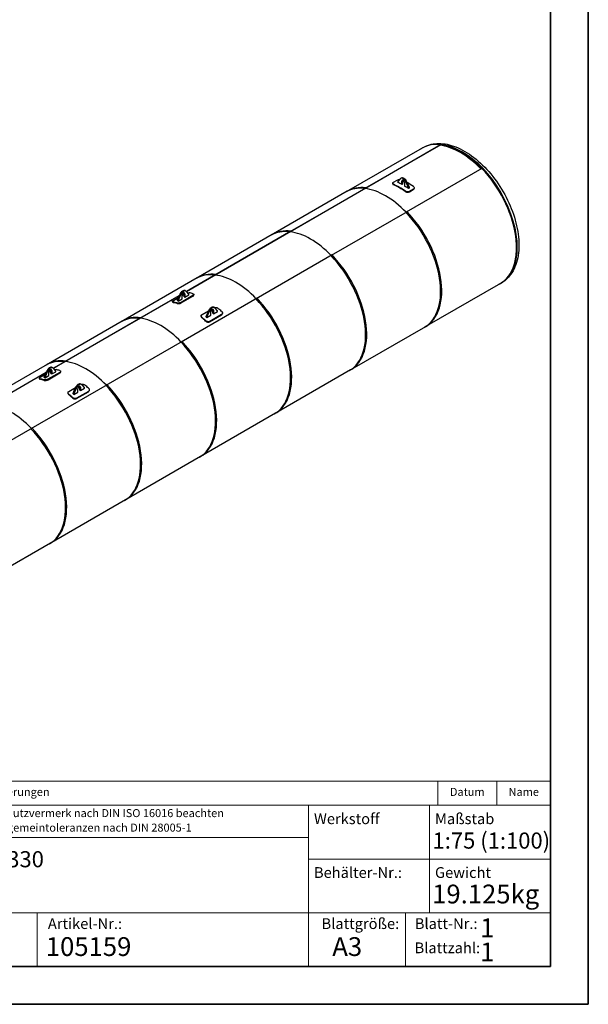
# Model space of a CAD drawing. Units: millimetres. Extents: x 0 to 31500, y 0 to 22275.
# Drawn here: x 23572 to 31500, y 0 to 13732 of the extents above; entities that cross this region are included whole.
import ezdxf
from ezdxf.enums import TextEntityAlignment as Align

# ---------------------------------------------------------------- set-up
doc = ezdxf.new("R2010")
doc.units = ezdxf.units.MM
doc.header["$LTSCALE"] = 75
doc.layers.get('0').update_dxf_attribs({"lineweight": 18})
for name, color, linetype, lineweight in [('Rahmen (ISO)', 7, 'Continuous', 35), ('Sichtbar (ISO)', 7, 'Continuous', 25), ('Sichtbar schmal (ISO)', 7, 'Continuous', 25), ('Titel (ISO)', 7, 'Continuous', 35)]:
    doc.layers.add(name, color=color, linetype=linetype, lineweight=lineweight)
doc.layers.add('Tangential', color=7, linetype='Continuous', lineweight=9, true_color=0xbfbfbf)
doc.styles.add('1_75 li_mi', font='arial.ttf')
doc.styles.add('Notiztext (DIN)', font='arial.ttf')
doc.styles.add('Textstil106', font='arial.ttf')
doc.styles.add('Textstil127', font='txt')
doc.styles.add('Textstil42', font='arial.ttf')
doc.styles.add('Textstil6', font='arial.ttf')

# ---------------------------------------------------------------- blocks, each defined once
blk = doc.blocks.new('Ränder Dehoust Standardrahmen')
at = {"layer": 'Rahmen (ISO)'}
for p, q in [((420, 0), (420, 297)), ((413, 290), (413, 7)), ((413, 7), (20, 7)), ((0, 0), (420, 0))]:
    blk.add_line(p, q, dxfattribs=at)
blk = doc.blocks.new('Schriftfelder DEH_Einzelteil')
for p, q in [((396, 27.17), (579, 27.17)), ((558, 27.17), (558, 22.67)), ((569, 22.67), (569, 27.17)), ((556.5, 22.67), (556.5, 2.67)), ((443.54, 16.67), (534, 16.67)), ((534, 12.67), (579, 12.67)), ((483.54, 2.67), (483.54, -7.33)), ((579, -7.33), (396, -7.33)), ((579, -7.33), (396, -7.33)), ((579, -7.33), (396, -7.33))]:
    blk.add_line(p, q)
at = {"lineweight": 18}
for p, q in [((534, 22.67), (534, 2.67)), ((443.54, 2.67), (579, 2.67)), ((552, 2.67), (552, -7.33)), ((552, 2.67), (552, -7.33))]:
    blk.add_line(p, q, dxfattribs=at)
at = {"layer": 'Titel (ISO)'}
for p, q in [((579, 27.17), (579, 22.67)), ((579, 22.67), (579, -7.33)), ((586, -14.33), (586, 16.81)), ((573.58, -14.33), (586, -14.33))]:
    blk.add_line(p, q, dxfattribs=at)
at = {"layer": 'Titel (ISO)', "color": 7, "lineweight": 18}
for p, q in [((396, 22.67), (579, 22.67)), ((579, 22.67), (396, 22.67)), ((534, 3.91), (534, -7.33))]:
    blk.add_line(p, q, dxfattribs=at)
at = {"layer": 'Titel (ISO)', "style": 'Textstil6'}
for s, p in [('Änderungen', (480, 25.17)), ('Datum', (563.5, 25.17)), ('Name', (574, 25.17))]:
    blk.add_text(s, height=1.499, dxfattribs=at).set_placement(p, align=Align.MIDDLE_CENTER)
at = {"layer": 'Titel (ISO)', "attachment_point": 1, "style": 'Notiztext (DIN)'}
for s, insert, char_height, width in [('\\fArial|b0|i0;\\H1.4986;Schutzvermerk nach DIN ISO 16016 beachten', (475.54, 21.97), 1.4986, 59.6656), ('\\fArial|b0|i0;\\H1.4986;Allgemeintoleranzen nach DIN 28005-1', (475.54, 19.27), 1.4986, 65.9861), ('\\fArial|b0|i0;\\H2.0000;Blattgröße:', (536.41, 1.67), 2, 13.848)]:
    blk.add_mtext(s, dxfattribs=dict(at, insert=insert, char_height=char_height, width=width))
at = {"layer": 'Titel (ISO)', "char_height": 2, "attachment_point": 1, "style": 'Notiztext (DIN)'}
for s, insert in [('\\fArial|b0|i0;\\H2.0000;Werkstoff', (535, 21.17)), ('\\fArial|b0|i0;\\H2.0000;Maßstab', (557.5, 21.17)), ('\\fArial|b0|i0;\\H2.0000;Behälter-Nr.:', (535, 11.17)), ('\\fArial|b0|i0;\\H2.0000;Gewicht', (557.5, 11.17)), ('\\fArial|b0|i0;\\H2.0000;Artikel-Nr.:', (485.54, 1.67)), ('\\fArial|b0|i0;\\H2.0000;Blatt-Nr.:', (553.75, 1.67)), ('\\fArial|b0|i0;\\H2.0000;Blattzahl:', (553.7, -2.83))]:
    blk.add_mtext(s, dxfattribs=dict(at, insert=insert))
at = {"layer": 'Titel (ISO)', "style": '1_75 li_mi'}
blk.add_attdef('CHNR1', text='', height=1.75, dxfattribs=at).set_placement((398, 29.42), align=Align.MIDDLE_CENTER)
at = {"layer": 'Titel (ISO)', "style": 'Textstil106'}
blk.add_attdef('MATERIAL', text='', height=3, dxfattribs=at).set_placement((535, 17.67), align=Align.TOP_LEFT)
at = {"layer": 'Titel (ISO)'}
for tag, p, height, style in [('Maßstab_001', (557.04, 14.62), 3, 'Textstil106'), ('TITEL_001', (445.23, 11.15), 3, 'Textstil106'), ('THEMA_001', (445.37, 5.06), 3, 'Textstil106'), ('Gewicht_001', (556.97, 4.42), 3.5, 'Notiztext (DIN)'), ('ERSTELLUNGSDATUM_001', (406.82, 2.16), 2.5, 'Textstil42'), ('Blattnummer_001', (565.91, -1.85), 3.5, 'Notiztext (DIN)'), ('BAUTEILNUMMER_001', (445.18, -5.35), 3.5, 'Textstil127'), ('BESTANDSNUMMER_001', (485.15, -5.35), 3.5, 'Textstil127'), ('Blattgröße_001', (538.41, -5.35), 3.5, 'Notiztext (DIN)'), ('Anzahl_der_Blätter_001', (565.91, -6.35), 3.5, 'Notiztext (DIN)')]:
    blk.add_attdef(tag, p, '', height=height, dxfattribs=dict(at, style=style))
at = {"layer": 'Titel (ISO)', "style": 'Textstil106'}
blk.add_attdef('BESCHREIBUNG', text='', height=3, dxfattribs=at).set_placement((535, 5.67), align=Align.MIDDLE_LEFT)
at = {"layer": 'Titel (ISO)', "style": 'Textstil42'}
for tag, p in [('Datum_-_Norm', (415.54, -4.33)), ('Name_-_Norm', (434.54, -4.33))]:
    blk.add_attdef(tag, text='', height=2.5, dxfattribs=at).set_placement(p, align=Align.TOP_CENTER)

msp = doc.modelspace()

# ---------------------------------------------------------------- linework, layer by layer
at = {"layer": 'Sichtbar (ISO)'}
for p, q in [((28382.4, 11378.6), (29440.9, 11989.8)), ((29441.7, 11987.1), (28383.2, 11375.9)), ((29183.5, 11942.6), (29192.7, 11947.9)), ((29183.8, 11941.9), (28125.3, 11330.8)), ((30017.2, 11657.1), (28958.7, 11045.9)), ((28784.2, 11465.7), (28837.2, 11496.4)), ((28875.1, 11512.8), (28842.9, 11474.9)), ((28842.9, 11474.9), (28842.9, 11461.6)), ((28892.1, 11524.3), (28881.5, 11518.2)), ((28898.1, 11433.6), (28898.1, 11481.6)), ((28908.7, 11439.7), (28898.1, 11433.6)), ((28908.7, 11487.7), (28908.7, 11439.7)), ((28936.2, 11459.6), (28936.2, 11411.5)), ((28991.4, 11389.1), (28959.2, 11464.2)), ((28969.9, 11470.3), (29002, 11395.3)), ((28140.1, 11339.4), (27079.5, 10727)), ((27336.6, 10774.8), (28397.2, 11387.2)), ((28398, 11384.5), (27337.4, 10772.1)), ((28383.2, 11375.9), (28382.4, 11378.6)), ((28398, 11384.5), (28397.2, 11387.2)), ((29002, 11395.3), (28991.4, 11389.1)), ((28991.4, 11375.8), (28991.4, 11389.1)), ((29002, 11382), (28991.4, 11375.8)), ((29002, 11395.3), (29002, 11382)), ((29006.9, 11331.1), (29059.9, 11361.7)), ((29060.7, 11367.3), (29007.7, 11336.7)), ((28973.5, 11054.5), (27912.9, 10442.1)), ((27094.3, 10735.6), (26033.7, 10123.2)), ((26290.8, 10171), (27351.4, 10783.4)), ((27352.2, 10780.7), (26291.6, 10168.3)), ((27337.4, 10772.1), (27336.6, 10774.8)), ((27352.2, 10780.7), (27351.4, 10783.4)), ((27927.7, 10450.7), (26867.1, 9838.3)), ((25896.2, 9943.2), (26305.6, 10179.6)), ((26306.4, 10176.9), (25898.1, 9941.2)), ((26291.6, 10168.3), (26290.8, 10171)), ((26306.4, 10176.9), (26305.6, 10179.6)), ((26048.5, 10131.8), (24987.9, 9519.4)), ((30274.3, 10053.1), (29215.8, 9442)), ((30274.7, 10052.5), (30284, 10057.8)), ((25770.8, 9824.1), (25802.9, 9899.1)), ((25813.5, 9893), (25781.4, 9818)), ((25836.5, 9887.8), (25864.1, 9903.7)), ((25836.5, 9840.7), (25836.5, 9888.4)), ((25863.6, 9921.2), (25843.6, 9909.7)), ((25848.3, 9915.6), (25862.8, 9923.9)), ((25864.1, 9868.8), (25864.1, 9916.6)), ((25874.7, 9910.5), (25874.7, 9862.7)), ((25874.7, 9862.7), (25929.9, 9894.6)), ((25880.6, 9953.2), (25891.2, 9947.1)), ((25929.9, 9903.7), (25897.7, 9941.6)), ((25929.9, 9894.6), (25929.9, 9903.7)), ((26000.3, 9893.6), (25998.9, 9900.3)), ((25245, 9567.2), (25797.3, 9886.2)), ((25795.5, 9881.9), (25245.8, 9564.5)), ((25703.8, 9795.9), (25702.4, 9802.6)), ((25714.8, 9817.5), (25785.4, 9858.3)), ((25770.8, 9814.9), (25770.8, 9824.1)), ((25770.8, 9824.1), (25781.4, 9818)), ((25770.8, 9814.9), (25781.4, 9808.8)), ((25781.4, 9808.8), (25836.5, 9840.7)), ((25781.4, 9818), (25781.4, 9808.8)), ((26881.9, 9846.9), (25821.3, 9234.5)), ((25986.8, 9883.6), (25822.4, 9788.7)), ((25823.8, 9782), (25988.2, 9876.9)), ((25864.1, 9868.8), (25874.7, 9862.7)), ((26114.6, 9620), (26206, 9672.8)), ((26171.6, 9592.7), (26203.7, 9667.7)), ((26214.3, 9661.6), (26182.2, 9586.6)), ((26220.8, 9519.5), (26385.2, 9614.4)), ((26386.6, 9619.6), (26222.2, 9524.6)), ((26237.3, 9609.3), (26237.3, 9657)), ((26264.9, 9637.4), (26264.9, 9685.2)), ((26275.5, 9631.3), (26264.9, 9637.4)), ((26275.5, 9679.1), (26275.5, 9631.3)), ((26275.5, 9631.3), (26330.7, 9663.1)), ((26292, 9715.7), (26281.4, 9721.8)), ((26330.7, 9672.3), (26298.5, 9710.2)), ((26330.7, 9663.1), (26330.7, 9672.3)), ((26397, 9629.1), (26398.3, 9634.2)), ((25002.7, 9528), (23942.1, 8915.6)), ((24199.2, 8963.4), (25259.8, 9575.8)), ((25260.6, 9573.1), (24199.9, 8960.7)), ((25245.8, 9564.5), (25245, 9567.2)), ((25260.6, 9573.1), (25259.8, 9575.8)), ((26101.7, 9600.9), (26103, 9606.1)), ((26182.2, 9586.6), (26171.6, 9592.7)), ((26171.6, 9583.5), (26171.6, 9592.7)), ((26171.6, 9583.5), (26182.2, 9577.4)), ((26182.2, 9577.4), (26237.3, 9609.3)), ((26182.2, 9586.6), (26182.2, 9577.4)), ((29230.6, 9450.6), (28170, 8838.2)), ((25836.1, 9243.1), (24775.4, 8630.7)), ((24040.1, 8871.6), (24214, 8972)), ((24214.8, 8969.3), (24042, 8869.5)), ((24199.9, 8960.7), (24199.2, 8963.4)), ((24214.8, 8969.3), (24214, 8972)), ((23956.9, 8924.2), (22896.2, 8311.8)), ((23153.3, 8359.6), (23941.2, 8814.5)), ((23939.4, 8810.3), (23154.1, 8356.9)), ((23914.6, 8752.5), (23946.8, 8827.5)), ((23957.4, 8821.4), (23925.2, 8746.4)), ((24130.7, 8812), (23966.3, 8717.1)), ((23967.6, 8710.3), (24132, 8805.3)), ((23980.4, 8816.1), (24007.9, 8832.1)), ((23980.4, 8769), (23980.4, 8816.8)), ((24007.5, 8849.6), (23987.5, 8838)), ((23992.1, 8843.9), (24006.6, 8852.3)), ((24007.9, 8797.2), (24007.9, 8844.9)), ((24007.9, 8797.2), (24018.6, 8791.1)), ((24018.6, 8838.8), (24018.6, 8791.1)), ((24018.6, 8791.1), (24073.7, 8822.9)), ((24024.5, 8881.5), (24035.1, 8875.4)), ((24073.7, 8832.1), (24041.6, 8870)), ((24073.7, 8822.9), (24073.7, 8832.1)), ((24144.1, 8822), (24142.7, 8828.7)), ((28184.8, 8846.8), (27124.2, 8234.4)), ((23847.6, 8724.2), (23846.3, 8731)), ((23858.7, 8745.9), (23929.2, 8786.6)), ((23914.6, 8743.3), (23914.6, 8752.5)), ((23914.6, 8752.5), (23925.2, 8746.4)), ((23914.6, 8743.3), (23925.2, 8737.2)), ((23925.2, 8737.2), (23980.4, 8769)), ((23925.2, 8746.4), (23925.2, 8737.2)), ((24790.3, 8639.3), (23729.6, 8026.9)), ((24245.5, 8529.3), (24246.9, 8534.4)), ((24258.4, 8548.4), (24349.9, 8601.2)), ((24315.4, 8521.1), (24347.6, 8596.1)), ((24326, 8515), (24315.4, 8521.1)), ((24315.4, 8511.9), (24315.4, 8521.1)), ((24358.2, 8590), (24326, 8515)), ((24326, 8505.8), (24381.2, 8537.6)), ((24326, 8515), (24326, 8505.8)), ((24364.6, 8447.8), (24529.1, 8542.8)), ((24530.4, 8547.9), (24366, 8453)), ((24381.2, 8537.6), (24381.2, 8585.4)), ((24408.7, 8565.8), (24408.7, 8613.5)), ((24419.4, 8559.7), (24408.7, 8565.8)), ((24419.4, 8607.4), (24419.4, 8559.7)), ((24419.4, 8559.7), (24474.5, 8591.5)), ((24435.9, 8644), (24425.3, 8650.1)), ((24474.5, 8600.7), (24442.4, 8638.6)), ((24474.5, 8591.5), (24474.5, 8600.7)), ((24540.8, 8557.4), (24542.2, 8562.6)), ((24315.4, 8511.9), (24326, 8505.8)), ((27139, 8243), (26078.4, 7630.6)), ((23744.5, 8035.5), (22683.8, 7423.1)), ((26093.2, 7639.2), (25032.6, 7026.8)), ((25047.4, 7035.4), (23986.7, 6423)), ((24001.6, 6431.6), (22940.9, 5819.2))]:
    msp.add_line(p, q, dxfattribs=at)
for centre, major_axis, start_param, end_param in [((29729.1, 10997.5), (-545.6, 945.1), 3.1045153, 6.3202626), ((29717.9, 10991.1), (543.7, -941.8), 1.974397, 2.7391665), ((29717.9, 10991.1), (543.7, -941.8), 1.974397, 2.7391665), ((29729.1, 10997.5), (543.7, -941.8), 1.974397, 2.7391665), ((28685.4, 10395), (-545.2, 944.4), 5.8807591, 6.2831853), ((28866.8, 10499.7), (-547.5, 948.3), 5.3908906, 5.6046837), ((28866.8, 10499.7), (543.7, -941.8), 2.2492979, 2.463091), ((28917.1, 10528.8), (547.5, -948.3), 2.3808545, 2.4522325), ((28917.1, 11456.5), (-35.6, 61.7), 4.5086579, 6.4869164), ((28927.8, 11462.6), (-35.6, 61.7), 4.5086579, 6.2831853), ((28917.1, 11470.6), (-13.5, 23.4), 3.9269908, 7.0685835), ((28927.8, 11476.7), (13.5, -23.4), 3.5453073, 3.9269908), ((28978.1, 10564), (547.5, -948.3), 2.4259092, 2.4447963), ((28917.1, 10528.8), (547.5, -948.3), 2.2601565, 2.3315345), ((28978.1, 10564), (547.5, -948.3), 2.2492979, 2.361394), ((28670.5, 10386.4), (-545.2, 944.4), 5.8807591, 6.2831853), ((28673.2, 10387.9), (-543.7, 941.8), 5.1159897, 5.8807591), ((28673.2, 10387.9), (543.7, -941.8), 1.974397, 2.7391665), ((28670.5, 10386.4), (545.2, -944.4), 0, 1.9732225), ((28685.4, 10395), (545.2, -944.4), 0, 1.9732225), ((27624.7, 9782.6), (-545.2, 944.4), 5.8807591, 6.2831853), ((27639.6, 9791.2), (-545.2, 944.4), 5.8807591, 6.2831853), ((27628.4, 9784.7), (-543.7, 941.8), 5.1159897, 5.8807591), ((27628.4, 9784.7), (543.7, -941.8), 1.974397, 2.7391665), ((27624.7, 9782.6), (545.2, -944.4), 0, 1.9732225), ((27639.6, 9791.2), (545.2, -944.4), 0, 1.9732225), ((26578.9, 9178.8), (-545.2, 944.4), 5.8807591, 6.2831853), ((26593.8, 9187.4), (-545.2, 944.4), 5.8807591, 6.2831853), ((26583.7, 9181.5), (543.7, -941.8), 1.974397, 2.7391665), ((26583.7, 9181.5), (-543.7, 941.8), 5.1159897, 5.8807591), ((25845, 9891.5), (35.6, 61.7), 0, 1.7745274), ((25855.6, 9885.4), (35.6, 61.7), 6.0794542, 8.0577127), ((25855.6, 9899.4), (13.5, 23.4), 5.4977871, 8.6393798), ((25845, 9905.6), (13.5, 23.4), 5.4977871, 5.8794706), ((26162.1, 8938.1), (547.5, -948.3), 2.5837406, 2.6522472), ((25939.3, 8809.5), (-547.5, 948.3), 5.7253333, 5.7938398), ((25939.3, 8809.5), (543.7, -941.8), 2.5835043, 2.6524835), ((26578.9, 9178.8), (545.2, -944.4), 0, 1.9732225), ((26593.8, 9187.4), (545.2, -944.4), 0, 1.9732225), ((26245.8, 9660.1), (35.6, 61.7), 0, 1.7745274), ((26256.4, 9654), (35.6, 61.7), 6.0794542, 8.0577127), ((26256.4, 9668), (13.5, 23.4), 5.4977871, 8.6393798), ((26245.8, 9674.2), (13.5, 23.4), 5.4977871, 5.8794706), ((26162.1, 8938.1), (547.5, -948.3), 2.0601418, 2.1286484), ((25533.1, 8575), (-545.2, 944.4), 5.8807591, 6.2831853), ((25548, 8583.6), (-545.2, 944.4), 5.8807591, 6.2831853), ((25538.9, 8578.4), (-543.7, 941.8), 5.1159897, 5.8807591), ((25538.9, 8578.4), (543.7, -941.8), 1.974397, 2.7391665), ((25939.3, 8809.5), (543.7, -941.8), 2.0599055, 2.1288847), ((25939.3, 8809.5), (-547.5, 948.3), 5.2017345, 5.270241), ((25533.1, 8575), (545.2, -944.4), 0, 1.9732225), ((25548, 8583.6), (545.2, -944.4), 0, 1.9732225), ((24487.3, 7971.2), (-545.2, 944.4), 5.8807591, 6.2831853), ((24502.1, 7979.8), (-545.2, 944.4), 5.8807591, 6.2831853), ((24494.2, 7975.2), (543.7, -941.8), 1.974397, 2.7391665), ((24494.2, 7975.2), (-543.7, 941.8), 5.1159897, 5.8807591), ((23988.9, 8819.8), (35.6, 61.7), 0, 1.7745274), ((23999.5, 8813.7), (35.6, 61.7), 6.0794542, 8.0577127), ((23999.5, 8827.8), (13.5, 23.4), 5.4977871, 8.6393798), ((23988.9, 8833.9), (13.5, 23.4), 5.4977871, 5.8794706), ((24305.9, 7866.5), (547.5, -948.3), 2.5837406, 2.6522472), ((24083.2, 7737.9), (-547.5, 948.3), 5.7253333, 5.7938398), ((24083.2, 7737.9), (543.7, -941.8), 2.5835043, 2.6524835), ((24389.7, 8588.4), (35.6, 61.7), 0, 1.7745274), ((24400.3, 8582.3), (35.6, 61.7), 6.0794542, 8.0577127), ((24400.3, 8596.4), (13.5, 23.4), 5.4977871, 8.6393798), ((24389.7, 8602.5), (13.5, 23.4), 5.4977871, 5.8794706), ((24305.9, 7866.5), (547.5, -948.3), 2.0601418, 2.1286484), ((24487.3, 7971.2), (545.2, -944.4), 0, 1.9732225), ((24502.1, 7979.8), (545.2, -944.4), 0, 1.9732225), ((24083.2, 7737.9), (543.7, -941.8), 2.0599055, 2.1288847), ((24083.2, 7737.9), (-547.5, 948.3), 5.2017345, 5.270241), ((23449.4, 7372), (-543.7, 941.8), 5.1159897, 5.8807591), ((23449.4, 7372), (543.7, -941.8), 1.974397, 2.7391665), ((23441.5, 7367.4), (545.2, -944.4), 0, 1.9732225), ((23456.3, 7376), (545.2, -944.4), 0, 1.9732225)]:
    msp.add_ellipse(centre, major_axis=major_axis, ratio=0.5773503, start_param=start_param, end_param=end_param, dxfattribs=at)
for points, knots in [([(29192.7, 11947.9), (29251.2, 11981.7), (29317.9, 12000.8), (29462.6, 12009.2), (29541, 11996.8), (29704.9, 11940.8), (29790.6, 11894.7), (29957.6, 11773.8), (30038.7, 11698.7), (30187.6, 11528), (30255.3, 11432.6), (30371.3, 11230.9), (30419.6, 11124.7), (30492, 10911.3), (30516.2, 10804.2), (30537, 10598.5), (30533.6, 10500.1), (30497.3, 10323), (30464.8, 10243.8), (30381, 10129), (30335.8, 10087.8), (30284, 10057.8)], [0.7853982, 0.7853982, 0.7853982, 0.7853982, 1.067425, 1.067425, 1.3695641, 1.3695641, 1.6970211, 1.6970211, 2.0288994, 2.0288994, 2.3588886, 2.3588886, 2.687974, 2.687974, 3.0179869, 3.0179869, 3.3498736, 3.3498736, 3.6770219, 3.6770219, 3.9269908, 3.9269908, 3.9269908, 3.9269908]), ([(28784.2, 11436.3), (28779.4, 11438.5), (28775.8, 11441.3), (28773.9, 11444.4), (28771.9, 11447.5), (28771.6, 11450.9), (28772.9, 11454.3), (28774.1, 11457.7), (28777.1, 11461), (28781.3, 11463.9), (28782.2, 11464.5), (28783.2, 11465.1), (28784.2, 11465.7)], [-0.7853982, -0.7853982, -0.7853982, -0.7853982, -0.2961276, -0.2961276, -0.2961276, 0.1924117, 0.1924117, 0.1924117, 0.6804892, 0.6804892, 0.6804892, 0.7853982, 0.7853982, 0.7853982, 0.7853982]), ([(28772.9, 11442.6), (28772.9, 11441.7), (28773.2, 11440.8), (28773.5, 11439.9), (28774.8, 11436.7), (28777.7, 11433.8), (28781.9, 11431.4), (28782.8, 11430.9), (28783.7, 11430.4), (28784.7, 11429.9)], [0.05788189, 0.05788189, 0.05788189, 0.05788189, 0.19335855, 0.19335855, 0.19335855, 0.6817294, 0.6817294, 0.6817294, 0.78539816, 0.78539816, 0.78539816, 0.78539816]), ([(28837.2, 11496.4), (28842, 11499.1), (28847.9, 11501.4), (28854.3, 11502.9), (28858.9, 11503.9), (28863.6, 11504.6), (28868.3, 11504.9)], [-0.78539816, -0.78539816, -0.78539816, -0.78539816, -0.29633076, -0.29633076, -0.29633076, 0.04771281, 0.04771281, 0.04771281, 0.04771281]), ([(29060.7, 11405.2), (29065.5, 11401.9), (29069.1, 11397.8), (29071, 11393.5), (29073, 11389.2), (29073.3, 11384.6), (29072, 11380.4), (29070.8, 11376.2), (29067.8, 11372.3), (29063.6, 11369.2), (29062.7, 11368.5), (29061.7, 11367.9), (29060.7, 11367.3)], [-0.7853982, -0.7853982, -0.7853982, -0.7853982, -0.2961276, -0.2961276, -0.2961276, 0.1924117, 0.1924117, 0.1924117, 0.6804892, 0.6804892, 0.6804892, 0.7853982, 0.7853982, 0.7853982, 0.7853982]), ([(28948.8, 11335.2), (28953.5, 11331.9), (28959.5, 11329.2), (28965.9, 11327.5), (28972.3, 11325.7), (28979.1, 11325), (28985.7, 11325.3), (28992.3, 11325.7), (28998.5, 11327.1), (29003.7, 11329.5), (29004.8, 11330), (29005.9, 11330.5), (29006.9, 11331.1)], [-0.7853982, -0.7853982, -0.7853982, -0.7853982, -0.2959942, -0.2959942, -0.2959942, 0.1929468, 0.1929468, 0.1929468, 0.6817907, 0.6817907, 0.6817907, 0.7853982, 0.7853982, 0.7853982, 0.7853982]), ([(29007.7, 11336.7), (29002.9, 11334), (28997, 11332.1), (28990.6, 11331.3), (28984.2, 11330.6), (28977.3, 11330.9), (28970.7, 11332.2), (28964.1, 11333.5), (28957.8, 11335.8), (28952.6, 11338.9), (28951.5, 11339.5), (28950.4, 11340.2), (28949.4, 11340.9)], [-0.7853982, -0.7853982, -0.7853982, -0.7853982, -0.2963308, -0.2963308, -0.2963308, 0.1921959, 0.1921959, 0.1921959, 0.6804871, 0.6804871, 0.6804871, 0.7853982, 0.7853982, 0.7853982, 0.7853982]), ([(29059.9, 11361.7), (29064.7, 11364.5), (29068.3, 11368.1), (29070.3, 11372.2), (29071.2, 11374), (29071.7, 11375.9), (29072, 11377.8)], [-0.78539816, -0.78539816, -0.78539816, -0.78539816, -0.29561138, -0.29561138, -0.29561138, -0.07771901, -0.07771901, -0.07771901, -0.07771901]), ([(25912.9, 9923.8), (25913.8, 9923.9), (25914.8, 9924), (25918.3, 9924.5), (25920.8, 9924.7), (25925.8, 9924.8), (25928.1, 9924.8), (25932.4, 9924.4), (25934.4, 9924.1), (25936.2, 9923.7)], [37.9682266, 37.9682266, 37.9682266, 37.9682266, 38.3427525, 38.3427525, 39.3799068, 39.3799068, 40.4170611, 40.4170611, 41.4542154, 41.4542154, 41.4542154, 41.4542154]), ([(25987.4, 9910), (25989.2, 9909.4), (25990.9, 9908.8), (25993.8, 9907.2), (25995.1, 9906.2), (25997.1, 9904.2), (25997.9, 9903.1), (25998.9, 9900.8), (25999.1, 9899.7), (25999, 9897.3), (25998.8, 9896), (25997.7, 9893.5), (25996.9, 9892.2), (25994.7, 9889.6), (25993.4, 9888.3), (25990.4, 9885.9), (25988.7, 9884.7), (25986.8, 9883.6)], [8.2880968, 8.2880968, 8.2880968, 8.2880968, 9.325251, 9.325251, 10.3624053, 10.3624053, 11.3995596, 11.3995596, 12.4367139, 12.4367139, 13.4727281, 13.4727281, 14.5087423, 14.5087423, 15.5447565, 15.5447565, 16.5807707, 16.5807707, 16.5807707, 16.5807707]), ([(25988.2, 9876.9), (25990, 9878), (25991.8, 9879.1), (25994.8, 9881.6), (25996.1, 9882.8), (25998.2, 9885.4), (25999, 9886.7), (26000.1, 9889.3), (26000.4, 9890.6), (26000.4, 9892.4), (26000.4, 9893), (26000.3, 9893.6)], [16.5808617, 16.5808617, 16.5808617, 16.5808617, 17.6168776, 17.6168776, 18.6528936, 18.6528936, 19.6889096, 19.6889096, 20.7249255, 20.7249255, 21.2717667, 21.2717667, 21.2717667, 21.2717667]), ([(25713.4, 9795.1), (25711.7, 9795.5), (25710.1, 9796), (25707.2, 9797.2), (25706, 9797.9), (25704, 9799.5), (25703.3, 9800.4), (25702.4, 9802.2), (25702.3, 9803.2), (25702.4, 9805.1), (25702.7, 9806.2), (25703.9, 9808.4), (25704.7, 9809.6), (25706.9, 9811.9), (25708.2, 9813.1), (25711.3, 9815.4), (25713, 9816.5), (25714.8, 9817.5)], [24.8688675, 24.8688675, 24.8688675, 24.8688675, 25.9060218, 25.9060218, 26.943176, 26.943176, 27.9803303, 27.9803303, 29.0174846, 29.0174846, 30.0534988, 30.0534988, 31.089513, 31.089513, 32.1255272, 32.1255272, 33.1615414, 33.1615414, 33.1615414, 33.1615414]), ([(25703.8, 9795.9), (25703.9, 9795.4), (25704, 9795), (25704.7, 9793.6), (25705.4, 9792.8), (25707.4, 9791.2), (25708.6, 9790.5), (25711.4, 9789.3), (25713.1, 9788.8), (25714.8, 9788.4)], [37.8526684, 37.8526684, 37.8526684, 37.8526684, 38.343977, 38.343977, 39.3808096, 39.3808096, 40.4176422, 40.4176422, 41.4544748, 41.4544748, 41.4544748, 41.4544748]), ([(25822.4, 9788.7), (25820.6, 9787.7), (25818.5, 9786.6), (25814, 9784.7), (25811.6, 9783.8), (25806.5, 9782.3), (25803.9, 9781.6), (25798.6, 9780.5), (25796, 9780.1), (25790.8, 9779.4), (25788.2, 9779.2), (25782.9, 9779), (25780.3, 9779.1), (25775.3, 9779.3), (25772.9, 9779.6), (25768.5, 9780.4), (25766.5, 9780.8), (25764.7, 9781.4)], [16.5807707, 16.5807707, 16.5807707, 16.5807707, 17.6171195, 17.6171195, 18.6534684, 18.6534684, 19.6898172, 19.6898172, 20.7261661, 20.7261661, 21.7629857, 21.7629857, 22.7998054, 22.7998054, 23.8366251, 23.8366251, 24.8734448, 24.8734448, 24.8734448, 24.8734448]), ([(25766, 9774.7), (25767.8, 9774.1), (25769.9, 9773.6), (25774.3, 9772.9), (25776.7, 9772.6), (25781.7, 9772.3), (25784.3, 9772.3), (25789.6, 9772.5), (25792.2, 9772.7), (25797.3, 9773.3), (25800, 9773.8), (25805.3, 9774.9), (25807.9, 9775.5), (25813, 9777.1), (25815.4, 9778), (25819.9, 9779.9), (25822, 9780.9), (25823.8, 9782)], [8.2881105, 8.2881105, 8.2881105, 8.2881105, 9.3249431, 9.3249431, 10.3617757, 10.3617757, 11.3986082, 11.3986082, 12.4354408, 12.4354408, 13.4717961, 13.4717961, 14.5081513, 14.5081513, 15.5445065, 15.5445065, 16.5808618, 16.5808618, 16.5808618, 16.5808618]), ([(26114, 9579.7), (26112.2, 9581.2), (26110.6, 9582.9), (26107.6, 9586.4), (26106.3, 9588.2), (26104.3, 9592), (26103.6, 9593.9), (26102.6, 9597.7), (26102.4, 9599.6), (26102.4, 9603.1), (26102.7, 9604.9), (26103.8, 9608.5), (26104.6, 9610.2), (26106.7, 9613.5), (26108, 9615), (26111.1, 9617.7), (26112.8, 9619), (26114.6, 9620)], [8.2880968, 8.2880968, 8.2880968, 8.2880968, 9.325251, 9.325251, 10.3624053, 10.3624053, 11.3995596, 11.3995596, 12.4367139, 12.4367139, 13.4727281, 13.4727281, 14.5087423, 14.5087423, 15.5447565, 15.5447565, 16.5807707, 16.5807707, 16.5807707, 16.5807707]), ([(26287.2, 9718.4), (26288.9, 9718.9), (26290.6, 9719.3), (26294.9, 9720.1), (26297.5, 9720.4), (26302.8, 9720.5), (26305.5, 9720.4), (26310.6, 9719.8), (26313.2, 9719.3), (26318.5, 9718), (26321.1, 9717.2), (26326.1, 9715.1), (26328.5, 9713.9), (26332.9, 9711.3), (26335, 9709.8), (26336.8, 9708.3)], [17.9313252, 17.9313252, 17.9313252, 17.9313252, 18.6534684, 18.6534684, 19.6898172, 19.6898172, 20.7261661, 20.7261661, 21.7629857, 21.7629857, 22.7998054, 22.7998054, 23.8366251, 23.8366251, 24.8734448, 24.8734448, 24.8734448, 24.8734448]), ([(26385.2, 9614.4), (26387, 9615.5), (26388.8, 9616.7), (26391.8, 9619.6), (26393.2, 9621.2), (26395.4, 9624.6), (26396.2, 9626.5), (26396.8, 9628.6), (26396.9, 9628.9), (26397, 9629.1)], [33.1617234, 33.1617234, 33.1617234, 33.1617234, 34.1980787, 34.1980787, 35.2344339, 35.2344339, 36.2707891, 36.2707891, 36.3944109, 36.3944109, 36.3944109, 36.3944109]), ([(26388, 9662.9), (26389.7, 9661.2), (26391.4, 9659.5), (26394.2, 9655.6), (26395.5, 9653.6), (26397.4, 9649.5), (26398.1, 9647.4), (26399, 9643.3), (26399.2, 9641.3), (26399, 9637.4), (26398.7, 9635.4), (26397.6, 9631.6), (26396.7, 9629.8), (26394.5, 9626.3), (26393.2, 9624.7), (26390.1, 9621.9), (26388.4, 9620.6), (26386.6, 9619.6)], [24.8688675, 24.8688675, 24.8688675, 24.8688675, 25.9060218, 25.9060218, 26.943176, 26.943176, 27.9803303, 27.9803303, 29.0174846, 29.0174846, 30.0534988, 30.0534988, 31.089513, 31.089513, 32.1255272, 32.1255272, 33.1615414, 33.1615414, 33.1615414, 33.1615414]), ([(26101.7, 9600.9), (26101.2, 9599.4), (26101, 9597.8), (26101, 9594.4), (26101.2, 9592.6), (26102.2, 9588.8), (26102.9, 9586.9), (26105, 9583.1), (26106.2, 9581.2), (26109.2, 9577.7), (26110.9, 9576.1), (26112.6, 9574.6)], [19.8134991, 19.8134991, 19.8134991, 19.8134991, 20.7249255, 20.7249255, 21.7620974, 21.7620974, 22.7992692, 22.7992692, 23.836441, 23.836441, 24.8736129, 24.8736129, 24.8736129, 24.8736129]), ([(26163.9, 9529.2), (26165.6, 9527.5), (26167.6, 9525.9), (26171.9, 9523), (26174.3, 9521.6), (26179.2, 9519.2), (26181.8, 9518.2), (26187, 9516.5), (26189.6, 9515.9), (26194.6, 9515), (26197.2, 9514.8), (26202.4, 9514.6), (26205, 9514.8), (26210, 9515.5), (26212.4, 9516), (26216.9, 9517.5), (26219, 9518.4), (26220.8, 9519.5)], [24.8689721, 24.8689721, 24.8689721, 24.8689721, 25.906144, 25.906144, 26.9433158, 26.9433158, 27.9804877, 27.9804877, 29.0176595, 29.0176595, 30.0536755, 30.0536755, 31.0896914, 31.0896914, 32.1257074, 32.1257074, 33.1617233, 33.1617233, 33.1617233, 33.1617233]), ([(26222.2, 9524.6), (26220.3, 9523.6), (26218.3, 9522.6), (26213.8, 9521.2), (26211.4, 9520.6), (26206.4, 9519.9), (26203.8, 9519.8), (26198.6, 9519.9), (26196, 9520.2), (26190.9, 9521), (26188.3, 9521.7), (26183.2, 9523.3), (26180.6, 9524.4), (26175.7, 9526.7), (26173.3, 9528.1), (26169, 9531.1), (26167, 9532.6), (26165.2, 9534.3)], [33.1615414, 33.1615414, 33.1615414, 33.1615414, 34.1975556, 34.1975556, 35.2335698, 35.2335698, 36.2695841, 36.2695841, 37.3055983, 37.3055983, 38.3427525, 38.3427525, 39.3799068, 39.3799068, 40.4170611, 40.4170611, 41.4542154, 41.4542154, 41.4542154, 41.4542154]), ([(24056.7, 8852.1), (24057.7, 8852.2), (24058.6, 8852.4), (24062.1, 8852.8), (24064.7, 8853), (24069.6, 8853.2), (24072, 8853.1), (24076.3, 8852.8), (24078.3, 8852.5), (24080, 8852.1)], [37.9682266, 37.9682266, 37.9682266, 37.9682266, 38.3427525, 38.3427525, 39.3799068, 39.3799068, 40.4170611, 40.4170611, 41.4542154, 41.4542154, 41.4542154, 41.4542154]), ([(24131.3, 8838.3), (24133, 8837.8), (24134.7, 8837.1), (24137.7, 8835.5), (24138.9, 8834.6), (24141, 8832.6), (24141.7, 8831.5), (24142.7, 8829.2), (24142.9, 8828), (24142.9, 8825.6), (24142.6, 8824.4), (24141.5, 8821.8), (24140.7, 8820.5), (24138.6, 8817.9), (24137.3, 8816.6), (24134.2, 8814.2), (24132.5, 8813), (24130.7, 8812)], [8.2880968, 8.2880968, 8.2880968, 8.2880968, 9.325251, 9.325251, 10.3624053, 10.3624053, 11.3995596, 11.3995596, 12.4367139, 12.4367139, 13.4727281, 13.4727281, 14.5087423, 14.5087423, 15.5447565, 15.5447565, 16.5807707, 16.5807707, 16.5807707, 16.5807707]), ([(24132, 8805.3), (24133.9, 8806.3), (24135.6, 8807.5), (24138.6, 8809.9), (24140, 8811.2), (24142.1, 8813.8), (24142.9, 8815.1), (24144, 8817.7), (24144.2, 8818.9), (24144.3, 8820.7), (24144.2, 8821.4), (24144.1, 8822)], [16.5808617, 16.5808617, 16.5808617, 16.5808617, 17.6168776, 17.6168776, 18.6528936, 18.6528936, 19.6889096, 19.6889096, 20.7249255, 20.7249255, 21.2717667, 21.2717667, 21.2717667, 21.2717667]), ([(23857.3, 8723.5), (23855.5, 8723.9), (23853.9, 8724.4), (23851, 8725.6), (23849.8, 8726.3), (23847.9, 8727.8), (23847.2, 8728.7), (23846.3, 8730.5), (23846.1, 8731.5), (23846.2, 8733.5), (23846.5, 8734.5), (23847.7, 8736.8), (23848.5, 8737.9), (23850.7, 8740.2), (23852.1, 8741.4), (23855.1, 8743.7), (23856.9, 8744.8), (23858.7, 8745.9)], [24.8688675, 24.8688675, 24.8688675, 24.8688675, 25.9060218, 25.9060218, 26.943176, 26.943176, 27.9803303, 27.9803303, 29.0174846, 29.0174846, 30.0534988, 30.0534988, 31.089513, 31.089513, 32.1255272, 32.1255272, 33.1615414, 33.1615414, 33.1615414, 33.1615414]), ([(23847.6, 8724.2), (23847.7, 8723.8), (23847.9, 8723.3), (23848.5, 8722), (23849.3, 8721.1), (23851.2, 8719.6), (23852.4, 8718.9), (23855.3, 8717.6), (23856.9, 8717.1), (23858.7, 8716.8)], [37.8526684, 37.8526684, 37.8526684, 37.8526684, 38.343977, 38.343977, 39.3808096, 39.3808096, 40.4176422, 40.4176422, 41.4544748, 41.4544748, 41.4544748, 41.4544748]), ([(23966.3, 8717.1), (23964.4, 8716), (23962.4, 8715), (23957.9, 8713.1), (23955.4, 8712.2), (23950.4, 8710.6), (23947.8, 8709.9), (23942.5, 8708.8), (23939.8, 8708.4), (23934.7, 8707.8), (23932, 8707.6), (23926.8, 8707.4), (23924.1, 8707.4), (23919.1, 8707.7), (23916.7, 8708), (23912.3, 8708.7), (23910.3, 8709.2), (23908.5, 8709.7)], [16.5807707, 16.5807707, 16.5807707, 16.5807707, 17.6171195, 17.6171195, 18.6534684, 18.6534684, 19.6898172, 19.6898172, 20.7261661, 20.7261661, 21.7629857, 21.7629857, 22.7998054, 22.7998054, 23.8366251, 23.8366251, 24.8734448, 24.8734448, 24.8734448, 24.8734448]), ([(23909.9, 8703), (23911.7, 8702.5), (23913.7, 8702), (23918.1, 8701.2), (23920.5, 8701), (23925.5, 8700.7), (23928.1, 8700.7), (23933.4, 8700.8), (23936, 8701.1), (23941.2, 8701.7), (23943.8, 8702.1), (23949.1, 8703.2), (23951.8, 8703.9), (23956.8, 8705.5), (23959.2, 8706.3), (23963.7, 8708.3), (23965.8, 8709.3), (23967.6, 8710.3)], [8.2881105, 8.2881105, 8.2881105, 8.2881105, 9.3249431, 9.3249431, 10.3617757, 10.3617757, 11.3986082, 11.3986082, 12.4354408, 12.4354408, 13.4717961, 13.4717961, 14.5081513, 14.5081513, 15.5445065, 15.5445065, 16.5808618, 16.5808618, 16.5808618, 16.5808618]), ([(24245.5, 8529.3), (24245.1, 8527.7), (24244.9, 8526.1), (24244.8, 8522.8), (24245, 8520.9), (24246, 8517.1), (24246.8, 8515.2), (24248.8, 8511.4), (24250.1, 8509.6), (24253, 8506.1), (24254.7, 8504.4), (24256.5, 8502.9)], [19.8134991, 19.8134991, 19.8134991, 19.8134991, 20.7249255, 20.7249255, 21.7620974, 21.7620974, 22.7992692, 22.7992692, 23.836441, 23.836441, 24.8736129, 24.8736129, 24.8736129, 24.8736129]), ([(24257.9, 8508.1), (24256.1, 8509.6), (24254.4, 8511.2), (24251.5, 8514.7), (24250.2, 8516.6), (24248.2, 8520.3), (24247.4, 8522.3), (24246.4, 8526.1), (24246.2, 8527.9), (24246.2, 8531.5), (24246.5, 8533.3), (24247.6, 8536.8), (24248.4, 8538.6), (24250.5, 8541.8), (24251.9, 8543.3), (24254.9, 8546.1), (24256.6, 8547.3), (24258.4, 8548.4)], [8.2880968, 8.2880968, 8.2880968, 8.2880968, 9.325251, 9.325251, 10.3624053, 10.3624053, 11.3995596, 11.3995596, 12.4367139, 12.4367139, 13.4727281, 13.4727281, 14.5087423, 14.5087423, 15.5447565, 15.5447565, 16.5807707, 16.5807707, 16.5807707, 16.5807707]), ([(24431.1, 8646.8), (24432.7, 8647.3), (24434.4, 8647.7), (24438.7, 8648.4), (24441.4, 8648.7), (24446.7, 8648.8), (24449.3, 8648.7), (24454.4, 8648.1), (24457.1, 8647.7), (24462.4, 8646.4), (24465, 8645.5), (24470, 8643.5), (24472.4, 8642.3), (24476.8, 8639.6), (24478.8, 8638.2), (24480.6, 8636.6)], [17.9313252, 17.9313252, 17.9313252, 17.9313252, 18.6534684, 18.6534684, 19.6898172, 19.6898172, 20.7261661, 20.7261661, 21.7629857, 21.7629857, 22.7998054, 22.7998054, 23.8366251, 23.8366251, 24.8734448, 24.8734448, 24.8734448, 24.8734448]), ([(24529.1, 8542.8), (24530.9, 8543.8), (24532.6, 8545.1), (24535.7, 8547.9), (24537, 8549.5), (24539.2, 8553), (24540, 8554.8), (24540.7, 8557), (24540.8, 8557.2), (24540.8, 8557.4)], [33.1617234, 33.1617234, 33.1617234, 33.1617234, 34.1980787, 34.1980787, 35.2344339, 35.2344339, 36.2707891, 36.2707891, 36.3944109, 36.3944109, 36.3944109, 36.3944109]), ([(24531.8, 8591.2), (24533.6, 8589.6), (24535.2, 8587.8), (24538.1, 8584), (24539.3, 8582), (24541.2, 8577.9), (24541.9, 8575.8), (24542.8, 8571.6), (24543, 8569.6), (24542.9, 8565.7), (24542.6, 8563.8), (24541.4, 8560), (24540.6, 8558.1), (24538.4, 8554.7), (24537.1, 8553.1), (24534, 8550.2), (24532.3, 8549), (24530.4, 8547.9)], [24.8688675, 24.8688675, 24.8688675, 24.8688675, 25.9060218, 25.9060218, 26.943176, 26.943176, 27.9803303, 27.9803303, 29.0174846, 29.0174846, 30.0534988, 30.0534988, 31.089513, 31.089513, 32.1255272, 32.1255272, 33.1615414, 33.1615414, 33.1615414, 33.1615414]), ([(24307.7, 8457.5), (24309.5, 8455.9), (24311.5, 8454.3), (24315.8, 8451.3), (24318.1, 8450), (24323.1, 8447.6), (24325.6, 8446.5), (24330.8, 8444.9), (24333.4, 8444.2), (24338.5, 8443.4), (24341.1, 8443.1), (24346.3, 8443), (24348.9, 8443.1), (24353.9, 8443.8), (24356.3, 8444.4), (24360.8, 8445.9), (24362.8, 8446.8), (24364.6, 8447.8)], [24.8689721, 24.8689721, 24.8689721, 24.8689721, 25.906144, 25.906144, 26.9433158, 26.9433158, 27.9804877, 27.9804877, 29.0176595, 29.0176595, 30.0536755, 30.0536755, 31.0896914, 31.0896914, 32.1257074, 32.1257074, 33.1617233, 33.1617233, 33.1617233, 33.1617233]), ([(24366, 8453), (24364.2, 8451.9), (24362.1, 8451), (24357.7, 8449.5), (24355.3, 8448.9), (24350.3, 8448.2), (24347.7, 8448.1), (24342.4, 8448.2), (24339.8, 8448.5), (24334.8, 8449.4), (24332.2, 8450), (24327, 8451.7), (24324.4, 8452.7), (24319.5, 8455.1), (24317.2, 8456.5), (24312.8, 8459.4), (24310.8, 8461), (24309.1, 8462.6)], [33.1615414, 33.1615414, 33.1615414, 33.1615414, 34.1975556, 34.1975556, 35.2335698, 35.2335698, 36.2695841, 36.2695841, 37.3055983, 37.3055983, 38.3427525, 38.3427525, 39.3799068, 39.3799068, 40.4170611, 40.4170611, 41.4542154, 41.4542154, 41.4542154, 41.4542154])]:
    msp.add_open_spline(points, degree=3, knots=knots, dxfattribs=at)
for points in [[(28772.8, 11442.6), (28772.6, 11444.8), (28772.4, 11447), (28772.1, 11449.2)], [(29072.7, 11383.3), (29072.4, 11381.5), (29072.2, 11379.6), (29072, 11377.8)]]:
    msp.add_open_spline(points, degree=3, dxfattribs=at)
at = {"layer": 'Sichtbar schmal (ISO)'}
msp.add_line((29440.9, 11989.8), (29441.7, 11987.1), dxfattribs=at)
for major_axis, start_param, end_param in [((-545.2, 944.4), 5.8807591, 6.2831853), ((545.2, -944.4), 0, 1.9732225)]:
    msp.add_ellipse((29729.1, 10997.5), major_axis=major_axis, ratio=0.5773503, start_param=start_param, end_param=end_param, dxfattribs=at)
at = {"layer": 'Tangential'}
for p, q in [((28784.7, 11429.9), (28784.2, 11436.3)), ((28908.7, 11487.7), (28898.1, 11481.6)), ((28969.9, 11470.3), (28959.2, 11464.2)), ((28949.4, 11340.9), (28948.8, 11335.2)), ((29006.9, 11331.1), (29007.7, 11336.7)), ((29060.7, 11367.3), (29059.9, 11361.7)), ((25802.9, 9899.1), (25813.5, 9893)), ((25864.1, 9916.6), (25874.7, 9910.5)), ((25714.8, 9788.4), (25713.4, 9795.1)), ((25764.7, 9781.4), (25766, 9774.7)), ((25823.8, 9782), (25822.4, 9788.7)), ((25986.8, 9883.6), (25988.2, 9876.9)), ((26214.3, 9661.6), (26203.7, 9667.7)), ((26275.5, 9679.1), (26264.9, 9685.2)), ((26386.6, 9619.6), (26385.2, 9614.4)), ((26112.6, 9574.6), (26114, 9579.7)), ((26165.2, 9534.3), (26163.9, 9529.2)), ((26220.8, 9519.5), (26222.2, 9524.6)), ((23946.8, 8827.5), (23957.4, 8821.4)), ((24007.9, 8844.9), (24018.6, 8838.8)), ((24130.7, 8812), (24132, 8805.3)), ((23858.7, 8716.8), (23857.3, 8723.5)), ((23908.5, 8709.7), (23909.9, 8703)), ((23967.6, 8710.3), (23966.3, 8717.1)), ((24358.2, 8590), (24347.6, 8596.1)), ((24419.4, 8607.4), (24408.7, 8613.5)), ((24530.4, 8547.9), (24529.1, 8542.8)), ((24256.5, 8502.9), (24257.9, 8508.1)), ((24309.1, 8462.6), (24307.7, 8457.5)), ((24364.6, 8447.8), (24366, 8453))]:
    msp.add_line(p, q, dxfattribs=at)
msp.add_ellipse((29738.4, 11002.9), major_axis=(-545.6, 945.1), ratio=0.5773503, start_param=3.1415927, end_param=6.2831853, dxfattribs=at)

# ---------------------------------------------------------------- block references
at = {"xscale": 75, "yscale": 75, "zscale": 75}
msp.add_blockref('Ränder Dehoust Standardrahmen', (0, 0), dxfattribs=at)
ref = msp.add_blockref('Schriftfelder DEH_Einzelteil', (-12450, 1075), dxfattribs=dict(xscale=75, yscale=75, zscale=75))
ref.add_attrib('BESTANDSNUMMER_001', '105159', (23936.2, 673.9), dxfattribs={"layer": 'Titel (ISO)', "height": 262.5, "style": 'Textstil127'})
ref.add_attrib('Blattnummer_001', '1', (29993.2, 936.4), dxfattribs={"layer": 'Titel (ISO)', "height": 262.5, "style": 'Notiztext (DIN)'})
ref.add_attrib('Anzahl_der_Blätter_001', '1', (29993.2, 598.9), dxfattribs={"layer": 'Titel (ISO)', "height": 262.5, "style": 'Notiztext (DIN)'})
ref.add_attrib('TITEL_001', 'Behälter Z-38.14-330', (20942.1, 1911.1), dxfattribs={"layer": 'Titel (ISO)', "height": 225, "style": 'Textstil106'})
ref.add_attrib('Blattgröße_001', 'A3', (27930.4, 673.9), dxfattribs={"layer": 'Titel (ISO)', "height": 262.5, "style": 'Notiztext (DIN)'})
ref.add_attrib('Maßstab_001', '1:75 (1:100)', (29328.3, 2171.2), dxfattribs={"layer": 'Titel (ISO)', "height": 225, "style": 'Textstil106'})
ref.add_attrib('Gewicht_001', '19.125kg', (29322.6, 1406.8), dxfattribs={"layer": 'Titel (ISO)', "height": 262.5, "style": 'Notiztext (DIN)'})

doc.saveas('drawing.dxf')
